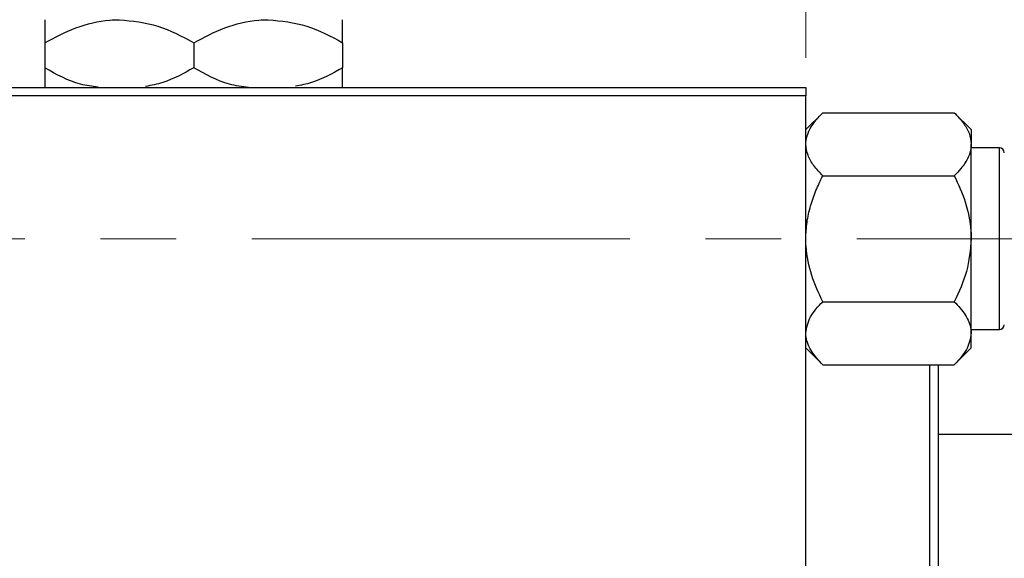
# Model space of a CAD drawing. Units: millimetres. Extents: x 15 to 415, y 5 to 292.
# Drawn here: x 219 to 252, y 216 to 234 of the extents above; entities that cross this region are included whole.
import ezdxf

# ---------------------------------------------------------------- set-up
doc = ezdxf.new("R2010")
doc.units = ezdxf.units.MM
doc.linetypes.add('CENTERX2', pattern=[20.32, 12.7, -2.54, 2.54, -2.54])
doc.styles.add('SLDTEXTSTYLE0', font='TXT', dxfattribs={"width": 0.75})
doc.dimstyles.new('SLDDIMSTYLE1', dxfattribs={"dimtxt": 3.5, "dimasz": 3.302, "dimexe": 0, "dimexo": 0.0625, "dimgap": 0.875, "dimtad": 1, "dimdec": 0, "dimlfac": 1.8, "dimrnd": 1e-09, "dimzin": 12, "dimdsep": 46, "dimtxsty": 'SLDTEXTSTYLE0', "dimsah": 1, "dimcen": 0.09, "dimadec": 0, "dimazin": 3, "dimtfac": 1, "dimtdec": 0, "dimtmove": 0, "dimatfit": 0, "dimfxl": 1, "dimfrac": 2, "dimtolj": 1, "dimtzin": 12, "dimarcsym": 0})

# ---------------------------------------------------------------- blocks, each defined once
blk = doc.blocks.new('_D_3')
at = {"color": 7, "linetype": 'Continuous', "lineweight": 0}
for p, q in [((245.384, 232.344), (245.384, 255.06)), ((259.273, 219.844), (259.273, 255.06)), ((245.384, 254.06), (239.034, 254.06)), ((259.273, 254.06), (245.384, 254.06)), ((259.273, 254.06), (265.623, 254.06))]:
    blk.add_line(p, q, dxfattribs=at)
at = {"color": 7, "linetype": 'Continuous', "lineweight": 18}
for points in [[(245.384, 254.06), (242.082, 254.568), (242.082, 253.552)], [(259.273, 254.06), (262.575, 253.552), (262.575, 254.568)]]:
    blk.add_solid(points, dxfattribs=at)
at = {"color": 7, "linetype": 'Continuous', "lineweight": 18, "insert": (249.743, 258.572), "char_height": 3.5, "attachment_point": 1, "style": 'SLDTEXTSTYLE0'}
blk.add_mtext('25', dxfattribs=at)

msp = doc.modelspace()

# ---------------------------------------------------------------- linework, layer by layer
at = {"color": 7, "linetype": 'Continuous', "lineweight": 25}
for p, q in [((219.8289, 232.848), (219.8289, 232.0061)), ((224.8289, 232.848), (224.8289, 232.0061)), ((229.8289, 232.848), (229.8289, 232.0061)), ((215.94, 231.3437), (245.3844, 231.3437)), ((245.3844, 231.3437), (245.3844, 231.066)), ((245.3844, 231.066), (215.94, 231.066)), ((245.3844, 198.2882), (245.3844, 231.066)), ((245.9516, 230.4937), (245.3844, 229.9266)), ((245.9516, 230.4937), (250.3728, 230.4937)), ((250.94, 229.9266), (250.3728, 230.4937)), ((250.94, 229.9266), (250.94, 229.4354)), ((250.94, 226.2604), (250.94, 229.4354)), ((251.8844, 229.316), (250.94, 229.316)), ((245.9516, 228.3771), (250.3728, 228.3771)), ((250.94, 223.0854), (250.94, 226.2604)), ((245.9516, 224.1437), (250.3728, 224.1437)), ((250.94, 223.2049), (251.8844, 223.2049)), ((250.94, 222.5942), (250.94, 223.0854)), ((245.3844, 222.5942), (245.9516, 222.0271)), ((250.3728, 222.0271), (250.94, 222.5942)), ((245.9516, 222.0271), (250.3728, 222.0271)), ((249.5511, 207.3271), (249.5511, 222.0271)), ((249.8289, 222.0271), (249.8289, 207.3271)), ((255.6622, 219.6771), (249.8289, 219.6771))]:
    msp.add_line(p, q, dxfattribs=at)
at = {"color": 8, "linetype": 'Continuous', "lineweight": 25}
msp.add_line((251.8844, 223.2049), (251.8844, 229.316), dxfattribs=at)
at = {"color": 7, "linetype": 'CENTERX2', "lineweight": 18}
msp.add_line((64.2178, 226.2604), (253.7733, 226.2604), dxfattribs=at)
at = {"color": 7, "linetype": 'Continuous', "lineweight": 25}
for centre, start, end in [((251.8844, 229.1493), 0, 90), ((251.8844, 223.3715), 270, 0)]:
    msp.add_arc(centre, 0.1667, start, end, dxfattribs=at)
for points, knots in [([(219.8289, 232.848), (220.1712, 233.0287), (220.8675, 233.3963), (221.7308, 233.6056), (222.2242, 233.6187), (222.3289, 233.6215)], [0, 0, 0, 0, 0.4323849, 0.8795535, 1, 1, 1, 1]), ([(219.8289, 233.6215), (219.8289, 233.6214), (219.8289, 233.6196), (219.8289, 233.5208), (219.8289, 233.2167), (219.8289, 232.9514), (219.8289, 232.848)], [0, 0, 0, 0, 0.02386869, 0.38503183, 0.76030585, 1, 1, 1, 1]), ([(222.3289, 233.6215), (222.7687, 233.5768), (223.6415, 233.4881), (224.4352, 233.0602), (224.8289, 232.848)], [0, 0, 0, 0, 0.5039997, 1, 1, 1, 1]), ([(224.8289, 232.848), (225.1712, 233.0287), (225.8675, 233.3963), (226.7308, 233.6056), (227.2242, 233.6187), (227.3289, 233.6215)], [0, 0, 0, 0, 0.4323849, 0.8795535, 1, 1, 1, 1]), ([(227.3289, 233.6215), (227.7687, 233.5768), (228.6415, 233.4881), (229.4352, 233.0602), (229.8289, 232.848)], [0, 0, 0, 0, 0.5039997, 1, 1, 1, 1]), ([(229.8289, 232.848), (229.8289, 232.9718), (229.8289, 233.2442), (229.8289, 233.5513), (229.8289, 233.5979), (229.8289, 233.6215)], [0, 0, 0, 0, 0.2907024, 0.6397358, 1, 1, 1, 1]), ([(221.6149, 231.3537), (221.4179, 231.3787), (220.7904, 231.4584), (220.2201, 231.7833), (219.8289, 232.0061)], [0, 0, 0, 0, 0.3140461, 1, 1, 1, 1]), ([(219.8289, 232.0061), (219.8289, 231.8853), (219.8289, 231.6192), (219.8289, 231.3825), (219.8289, 231.3451), (219.8289, 231.3437)], [0, 0, 0, 0, 0.445585, 0.9805792, 1, 1, 1, 1]), ([(224.8289, 232.0061), (224.4885, 231.8135), (223.9718, 231.521), (223.4065, 231.4135), (223.2135, 231.3768)], [0, 0, 0, 0, 0.6586481, 1, 1, 1, 1]), ([(226.6735, 231.3437), (226.4566, 231.3707), (225.809, 231.4511), (225.2204, 231.7845), (224.8289, 232.0061)], [0, 0, 0, 0, 0.3349463, 1, 1, 1, 1]), ([(229.8289, 232.0061), (229.4887, 231.813), (228.9812, 231.5249), (228.4259, 231.4186), (228.2429, 231.3835)], [0, 0, 0, 0, 0.6703936, 1, 1, 1, 1]), ([(229.8289, 231.3437), (229.8289, 231.3498), (229.8289, 231.3968), (229.8289, 231.645), (229.8289, 231.9048), (229.8289, 232.0061)], [0, 0, 0, 0, 0.0822773, 0.6423022, 1, 1, 1, 1]), ([(245.3844, 229.4354), (245.3848, 229.4529), (245.3874, 229.5996), (245.4667, 229.8796), (245.6859, 230.2145), (245.8763, 230.4146), (245.9516, 230.4937)], [0, 0, 0, 0, 0.0474679, 0.3983995, 0.7620166, 1, 1, 1, 1]), ([(250.3728, 230.4937), (250.4767, 230.382), (250.6822, 230.1607), (250.8948, 229.805), (250.9248, 229.5598), (250.94, 229.4354)], [0, 0, 0, 0, 0.3347297, 0.6625464, 1, 1, 1, 1]), ([(245.9516, 228.3771), (245.8478, 228.4889), (245.6422, 228.7102), (245.4296, 229.0658), (245.3997, 229.311), (245.3844, 229.4354)], [0, 0, 0, 0, 0.3347297, 0.6625464, 1, 1, 1, 1]), ([(250.94, 229.4354), (250.9397, 229.4179), (250.937, 229.2712), (250.8578, 228.9912), (250.6386, 228.6564), (250.4482, 228.4562), (250.3728, 228.3771)], [0, 0, 0, 0, 0.0474679, 0.3983995, 0.7620166, 1, 1, 1, 1]), ([(245.3844, 226.2604), (245.3925, 226.4445), (245.4089, 226.8164), (245.5353, 227.3578), (245.7157, 227.8813), (245.8727, 228.2113), (245.9516, 228.3771)], [0, 0, 0, 0, 0.249575, 0.5043582, 0.7510439, 1, 1, 1, 1]), ([(250.3728, 228.3771), (250.5053, 228.0873), (250.7748, 227.4977), (250.9283, 226.7668), (250.938, 226.3491), (250.94, 226.2604)], [0, 0, 0, 0, 0.4323835, 0.8795507, 1, 1, 1, 1]), ([(245.9516, 224.1437), (245.8191, 224.4336), (245.5496, 225.0231), (245.3961, 225.754), (245.3865, 226.1718), (245.3844, 226.2604)], [0, 0, 0, 0, 0.4323835, 0.8795507, 1, 1, 1, 1]), ([(250.94, 226.2604), (250.9072, 225.888), (250.8421, 225.1491), (250.5284, 224.4771), (250.3728, 224.1437)], [0, 0, 0, 0, 0.5039975, 1, 1, 1, 1]), ([(245.3844, 223.0854), (245.4172, 223.2716), (245.4823, 223.6411), (245.796, 223.9771), (245.9516, 224.1437)], [0, 0, 0, 0, 0.5039975, 1, 1, 1, 1]), ([(250.3728, 224.1437), (250.5053, 223.9988), (250.7748, 223.7041), (250.9283, 223.3386), (250.938, 223.1297), (250.94, 223.0854)], [0, 0, 0, 0, 0.4323835, 0.8795507, 1, 1, 1, 1]), ([(245.9516, 222.0271), (245.8191, 222.172), (245.5496, 222.4668), (245.3961, 222.8322), (245.3865, 223.0411), (245.3844, 223.0854)], [0, 0, 0, 0, 0.4323835, 0.8795507, 1, 1, 1, 1]), ([(250.94, 223.0854), (250.9072, 222.8992), (250.8421, 222.5298), (250.5284, 222.1937), (250.3728, 222.0271)], [0, 0, 0, 0, 0.5039975, 1, 1, 1, 1])]:
    msp.add_open_spline(points, degree=3, knots=knots, dxfattribs=at)

# ---------------------------------------------------------------- dimensions: what is measured, and where the dimension line sits
at = {"color": 7, "linetype": 'Continuous', "lineweight": 18}
dim = msp.add_linear_dim(base=(245.3844, 254.06), p1=(259.2733, 218.8437), p2=(245.3844, 231.3437), dimstyle='SLDDIMSTYLE1', dxfattribs=at)
dim.commit()
dim.dimension.update_dxf_attribs({"geometry": '_D_3', "text_midpoint": (252.3289, 254.06), "dimtype": 160})

doc.saveas('drawing.dxf')
